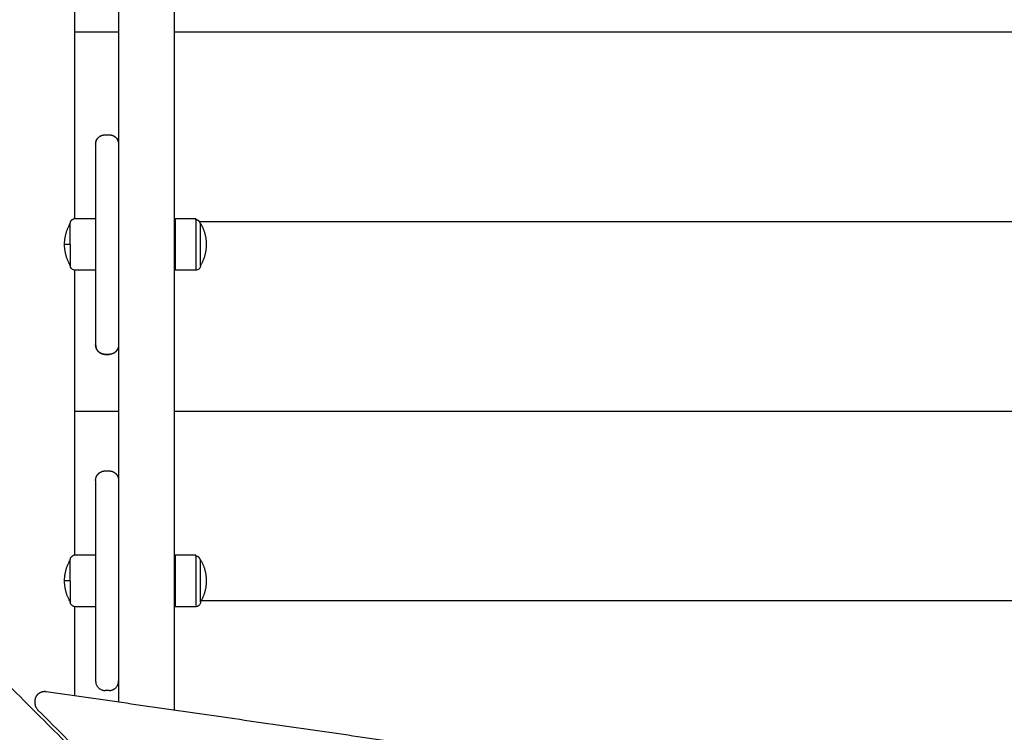
# Model space of a CAD drawing. Units: millimetres. Extents: x -5 to 14.3, y 1.9 to 19.6.
# Drawn here: x 9.1 to 9.7, y 6.6 to 7 of the extents above; entities that cross this region are included whole.
import ezdxf

# ---------------------------------------------------------------- set-up
doc = ezdxf.new("R2010")
doc.units = ezdxf.units.MM
doc.layers.add('DIASTASEIS', color=253, linetype='Continuous', lineweight=5)
doc.layers.add('Make2D$Visible$Curves', color=7, linetype='Continuous', true_color=0x000000)
doc.styles.get("Standard").update_dxf_attribs({"font": 'ARIALN.TTF'})
doc.dimstyles.new('STANDARD_ACAD', dxfattribs={"dimtxt": 0.18, "dimasz": 0.15, "dimexe": 0.18, "dimexo": 0.0625, "dimgap": 0.09, "dimtad": 0, "dimtih": 1, "dimtoh": 1, "dimzin": 0, "dimdsep": 46, "dimtxsty": 'Standard', "dimblk": 'OBLIQUE', "dimcen": 0.09, "dimadec": 0, "dimazin": 0, "dimtfac": 1, "dimtofl": 0, "dimtmove": 0, "dimatfit": 3, "dimfxl": 1, "dimtolj": 1, "dimtzin": 0, "dimarcsym": 0})

# ---------------------------------------------------------------- blocks, each defined once
blk = doc.blocks.new('_Oblique')
at = {"color": 0, "linetype": 'ByBlock', "lineweight": -2, "transparency": 16777216}
blk.add_line((-0.5, -0.5), (0.5, 0.5), dxfattribs=at)
blk = doc.blocks.new('*D11')
at = {"layer": 'Defpoints', "color": 0}
for p in [(9.07861, 9.45086), (1.60854, 3.92443), (10.26297, 3.92443)]:
    blk.add_point(p, dxfattribs=at)
at = {"layer": 'DIASTASEIS', "color": 0, "lineweight": -2}
for p, q in [((9.01611, 9.45086), (1.42854, 9.45086)), ((1.60854, 9.45086), (1.60854, 6.86955)), ((1.60854, 3.92443), (1.60854, 6.50574)), ((10.20047, 3.92443), (1.42854, 3.92443))]:
    blk.add_line(p, q, dxfattribs=at)
at = {"layer": 'DIASTASEIS', "color": 0, "linetype": 'ByBlock', "lineweight": -2, "xscale": 0.15, "yscale": 0.15, "zscale": 0.15}
for p, rotation in [((1.60854, 9.45086), 90), ((1.60854, 3.92443), 270)]:
    blk.add_blockref('_Oblique', p, dxfattribs=dict(at, rotation=rotation))
at = {"layer": 'DIASTASEIS', "color": 0, "insert": (1.60854, 6.68765), "char_height": 0.18, "attachment_point": 5}
blk.add_mtext('\\A1;\\A1;5.50', dxfattribs=at)
blk = doc.blocks.new('*D12')
at = {"layer": 'Defpoints', "color": 0}
for p in [(12.73144, 11.40877), (12.73144, 6.43147), (4.27346, 6.34346)]:
    blk.add_point(p, dxfattribs=at)
at = {"layer": 'DIASTASEIS', "color": 0, "lineweight": -2}
for p, q in [((4.27346, 6.40596), (4.27346, 11.58877)), ((12.73144, 6.49397), (12.73144, 11.58877)), ((4.27346, 11.40877), (8.22097, 11.40877)), ((12.73144, 11.40877), (8.78393, 11.40877))]:
    blk.add_line(p, q, dxfattribs=at)
at = {"layer": 'DIASTASEIS', "color": 0, "linetype": 'ByBlock', "lineweight": -2, "xscale": 0.15, "yscale": 0.15, "zscale": 0.15, "rotation": 180}
blk.add_blockref('_Oblique', (4.27346, 11.40877), dxfattribs=at)
at = {"layer": 'DIASTASEIS', "color": 0, "linetype": 'ByBlock', "lineweight": -2, "xscale": 0.15, "yscale": 0.15, "zscale": 0.15}
blk.add_blockref('_Oblique', (12.73144, 11.40877), dxfattribs=at)
at = {"layer": 'DIASTASEIS', "color": 0, "insert": (8.50245, 11.40877), "char_height": 0.18, "attachment_point": 5}
blk.add_mtext('\\A1;\\A1;8.50', dxfattribs=at)
blk = doc.blocks.new('*D15')
at = {"layer": 'Defpoints', "color": 0}
for p in [(14.23144, 12.3623), (2.27346, 6.05346), (14.23144, 6.05346)]:
    blk.add_point(p, dxfattribs=at)
at = {"layer": 'DIASTASEIS', "color": 0, "lineweight": -2}
for p, q in [((2.27346, 6.11596), (2.27346, 12.5423)), ((14.23144, 6.11596), (14.23144, 12.5423)), ((2.27346, 12.3623), (7.92057, 12.3623)), ((14.23144, 12.3623), (8.58433, 12.3623))]:
    blk.add_line(p, q, dxfattribs=at)
at = {"layer": 'DIASTASEIS', "color": 0, "linetype": 'ByBlock', "lineweight": -2, "xscale": 0.15, "yscale": 0.15, "zscale": 0.15, "rotation": 180}
blk.add_blockref('_Oblique', (2.27346, 12.3623), dxfattribs=at)
at = {"layer": 'DIASTASEIS', "color": 0, "linetype": 'ByBlock', "lineweight": -2, "xscale": 0.15, "yscale": 0.15, "zscale": 0.15}
blk.add_blockref('_Oblique', (14.23144, 12.3623), dxfattribs=at)
at = {"layer": 'DIASTASEIS', "color": 0, "insert": (8.25245, 12.3623), "char_height": 0.18, "attachment_point": 5}
blk.add_mtext('\\A1;\\A1;12.00', dxfattribs=at)
blk = doc.blocks.new('*D16')
at = {"layer": 'Defpoints', "color": 0}
for p in [(9.66559, 10.93883), (0.7995, 1.92623), (10.55697, 1.92623)]:
    blk.add_point(p, dxfattribs=at)
at = {"layer": 'DIASTASEIS', "color": 0, "lineweight": -2}
for p, q in [((9.60309, 10.93883), (0.6195, 10.93883)), ((0.7995, 10.93883), (0.7995, 6.61443)), ((0.7995, 1.92623), (0.7995, 6.25063)), ((10.49447, 1.92623), (0.6195, 1.92623))]:
    blk.add_line(p, q, dxfattribs=at)
at = {"layer": 'DIASTASEIS', "color": 0, "linetype": 'ByBlock', "lineweight": -2, "xscale": 0.15, "yscale": 0.15, "zscale": 0.15}
for p, rotation in [((0.7995, 10.93883), 90), ((0.7995, 1.92623), 270)]:
    blk.add_blockref('_Oblique', p, dxfattribs=dict(at, rotation=rotation))
at = {"layer": 'DIASTASEIS', "color": 0, "insert": (0.7995, 6.43253), "char_height": 0.18, "attachment_point": 5}
blk.add_mtext('\\A1;\\A1;9.00', dxfattribs=at)
blk = doc.blocks.new('KATOPSH_S140A')
at = {"layer": 'Make2D$Visible$Curves', "color": 0, "lineweight": -3}
for points in [[(10.3039, 30.115), (10.3039, 29.83465), (10.3039, 29.55431)], [(10.3329, 30.115), (10.3329, 29.83256), (10.3329, 29.55012)], [(10.2809, 29.90932), (10.2809, 29.90661), (10.2809, 29.90391)], [(10.2809, 29.90391), (10.2924, 29.90391), (10.3039, 29.90391)], [(10.3329, 29.90391), (10.7659, 29.90391), (11.1989, 29.90391)], [(10.2809, 29.89981), (10.2809, 29.85801), (10.2809, 29.8162)], [(10.2969, 29.85029), (10.2979, 29.85029), (10.2989, 29.85029)], [(10.2969, 29.85028), (10.2979, 29.85028), (10.2989, 29.85028)], [(10.2919, 29.83779), (10.2919, 29.82326), (10.2919, 29.80874)], [(10.2809, 29.81039), (10.2809, 29.80845), (10.2809, 29.80652)], [(10.2812, 29.80654), (10.28655, 29.80654), (10.2919, 29.80654)], [(10.3329, 29.80499), (10.33315, 29.80499), (10.3334, 29.80499)], [(10.3334, 29.80654), (10.33875, 29.80654), (10.3441, 29.80654)], [(10.34605, 29.80499), (10.7659, 29.80499), (11.18575, 29.80499)], [(10.2919, 29.79735), (10.2919, 29.77457), (10.2919, 29.75178)], [(10.2809, 29.77956), (10.2809, 29.74842), (10.2809, 29.71729)], [(10.2919, 29.77954), (10.28655, 29.77954), (10.2812, 29.77954)], [(10.3441, 29.77954), (10.33875, 29.77954), (10.3334, 29.77954)], [(10.2969, 29.73567), (10.2979, 29.73567), (10.2989, 29.73567)], [(10.2989, 29.73566), (10.2979, 29.73566), (10.2969, 29.73566)], [(10.2809, 29.71147), (10.2809, 29.70877), (10.2809, 29.70607)], [(10.2809, 29.70607), (10.2924, 29.70607), (10.3039, 29.70607)], [(10.3329, 29.70607), (10.7659, 29.70607), (11.1989, 29.70607)], [(10.2809, 29.70197), (10.2809, 29.66647), (10.2809, 29.63097)], [(10.2969, 29.67486), (10.2979, 29.67486), (10.2989, 29.67486)], [(10.2919, 29.66986), (10.2919, 29.65977), (10.2919, 29.64969)], [(10.2812, 29.63098), (10.28655, 29.63098), (10.2919, 29.63098)], [(10.2919, 29.63469), (10.2919, 29.61748), (10.2919, 29.60028)], [(10.3334, 29.63098), (10.33875, 29.63098), (10.3441, 29.63098)], [(10.3329, 29.60715), (10.33315, 29.60715), (10.3334, 29.60715)], [(10.34698, 29.60715), (10.7659, 29.60715), (11.18482, 29.60715)], [(10.2809, 29.60305), (10.2809, 29.58034), (10.2809, 29.55763)], [(10.2919, 29.60398), (10.28655, 29.60398), (10.2812, 29.60398)], [(10.3441, 29.60398), (10.33875, 29.60398), (10.3334, 29.60398)], [(10.2919, 29.58528), (10.2919, 29.57526), (10.2919, 29.56524)], [(10.23996, 29.56954), (10.35429, 29.4552), (10.46863, 29.34087)], [(10.26607, 29.55977), (10.42368, 29.53703), (10.5813, 29.51428)], [(10.2989, 29.56024), (10.2979, 29.56024), (10.2969, 29.56024)], [(10.58129, 29.51428), (10.92422, 29.53757), (11.26715, 29.56085)], [(10.26036, 29.55358), (10.26036, 29.5542), (10.26036, 29.55482)], [(10.76236, 29.04951), (10.51209, 29.29978), (10.26182, 29.55005)]]:
    blk.add_open_spline(points, degree=2, dxfattribs=at)
for points, weights in [([(10.2809, 29.91514), (10.2809, 29.91022), (10.2809, 29.90932)], [1, 0.707106781187, 1]), ([(10.2809, 29.90391), (10.2809, 29.90391), (10.2809, 29.89981)], [0.936413880447, 0.743396058596, 1]), ([(10.2919, 29.84529), (10.29191, 29.85028), (10.2969, 29.85028)], [0.99949320093, 0.707360400314, 1]), ([(10.2989, 29.85028), (10.30389, 29.85028), (10.3039, 29.84529)], [1, 0.707492430064, 0.999229717804]), ([(10.2919, 29.84529), (10.2919, 29.84529), (10.2919, 29.83779)], [1, 0.866025403782, 1]), ([(10.2809, 29.8162), (10.2809, 29.81129), (10.2809, 29.81039)], [1, 0.707106781187, 1]), ([(10.2919, 29.80874), (10.2919, 29.80336), (10.2919, 29.79735)], [1, 0.923879532506, 1]), ([(10.3334, 29.80654), (10.3334, 29.80654), (10.3334, 29.79304)], [1, 0.707106781187, 1]), ([(10.3441, 29.80588), (10.3441, 29.80654), (10.3441, 29.80654)], [1, 0.987688340595, 1]), ([(10.3441, 29.80588), (10.3441, 29.80285), (10.3441, 29.79304)], [0.902750172187, 0.768672875408, 1]), ([(10.3466, 29.8035), (10.3466, 29.80588), (10.3441, 29.80588)], [1, 0.707106781187, 1]), ([(10.2757, 29.79304), (10.2757, 29.79895), (10.2787, 29.80404)], [1, 0.964763821238, 1]), ([(10.3466, 29.8035), (10.3466, 29.80404), (10.3466, 29.80404)], [1, 0.9633681757, 0.95135967021]), ([(10.3466, 29.80404), (10.3496, 29.79895), (10.3496, 29.79304)], [1, 0.964763821238, 1]), ([(10.3466, 29.79304), (10.3466, 29.80103), (10.3466, 29.8035)], [1, 0.809016994375, 1]), ([(10.2787, 29.79304), (10.2757, 29.79304), (10.2757, 29.79304)], [1, 0.964763821238, 1]), ([(10.2787, 29.78204), (10.2757, 29.78713), (10.2757, 29.79304)], [1, 0.964763821238, 1]), ([(10.2787, 29.79304), (10.2787, 29.78505), (10.2787, 29.78258)], [1, 0.809016994375, 1]), ([(10.3334, 29.79304), (10.3334, 29.77954), (10.3334, 29.77954)], [1, 0.707106781187, 1]), ([(10.3441, 29.79304), (10.3441, 29.78323), (10.3441, 29.7802)], [1, 0.809016994375, 1]), ([(10.3496, 29.79304), (10.3496, 29.78713), (10.3466, 29.78204)], [1, 0.964763821238, 1]), ([(10.3466, 29.78204), (10.3466, 29.78204), (10.3466, 29.79304)], [1, 0.707106781187, 1]), ([(10.2787, 29.78258), (10.2787, 29.78204), (10.2787, 29.78204)], [1, 0.987688340595, 1]), ([(10.2919, 29.75178), (10.2919, 29.74066), (10.2919, 29.74066)], [1, 0.793353340175, 1]), ([(10.2919, 29.74066), (10.29191, 29.73567), (10.2969, 29.73567)], [0.99921587702, 0.707499368892, 1]), ([(10.3039, 29.74066), (10.30389, 29.73567), (10.2989, 29.73567)], [0.999227498767, 0.707493542516, 1]), ([(10.2809, 29.71729), (10.2809, 29.71237), (10.2809, 29.71147)], [1, 0.707106781187, 1]), ([(10.2809, 29.70607), (10.2809, 29.70607), (10.2809, 29.70197)], [0.936413880447, 0.743396058596, 1]), ([(10.2919, 29.66986), (10.2919, 29.66986), (10.2919, 29.66986)], [1, 0.999898016415, 1]), ([(10.2919, 29.64969), (10.2919, 29.64927), (10.2919, 29.63469)], [1, 0.717133102573, 1]), ([(10.3334, 29.63098), (10.3334, 29.63098), (10.3334, 29.61748)], [1, 0.707106781187, 1]), ([(10.3441, 29.63032), (10.3441, 29.63098), (10.3441, 29.63098)], [1, 0.987688340595, 1]), ([(10.2757, 29.61748), (10.2757, 29.62339), (10.2787, 29.62848)], [1, 0.964763821238, 1]), ([(10.3441, 29.63032), (10.3441, 29.62729), (10.3441, 29.61748)], [0.902750172187, 0.768672875408, 1]), ([(10.3466, 29.62795), (10.3466, 29.63032), (10.3441, 29.63032)], [1, 0.707106781187, 1]), ([(10.3466, 29.62795), (10.3466, 29.62848), (10.3466, 29.62848)], [1, 0.9633681757, 0.95135967021]), ([(10.3466, 29.62848), (10.3496, 29.62339), (10.3496, 29.61748)], [1, 0.964763821238, 1]), ([(10.3466, 29.61748), (10.3466, 29.62548), (10.3466, 29.62795)], [1, 0.809016994375, 1]), ([(10.2787, 29.61748), (10.2757, 29.61748), (10.2757, 29.61748)], [1, 0.964763821238, 1]), ([(10.2787, 29.60648), (10.2757, 29.61158), (10.2757, 29.61748)], [1, 0.964763821238, 1]), ([(10.2787, 29.61748), (10.2787, 29.60949), (10.2787, 29.60702)], [1, 0.809016994375, 1]), ([(10.3334, 29.61748), (10.3334, 29.60398), (10.3334, 29.60398)], [1, 0.707106781187, 1]), ([(10.3441, 29.61748), (10.3441, 29.60768), (10.3441, 29.60464)], [1, 0.809016994375, 1]), ([(10.3496, 29.61748), (10.3496, 29.61158), (10.3466, 29.60648)], [1, 0.964763821238, 1]), ([(10.2787, 29.60702), (10.2787, 29.60648), (10.2787, 29.60648)], [1, 0.9633681757, 0.95135967021]), ([(10.2809, 29.604), (10.2809, 29.60354), (10.2809, 29.60305)], [0.931706260873, 0.960535738987, 1]), ([(10.2919, 29.60028), (10.2919, 29.5857), (10.2919, 29.58528)], [1, 0.717133102573, 1]), ([(10.2919, 29.56524), (10.2919, 29.56024), (10.2969, 29.56024)], [1, 0.707106781167, 1]), ([(10.2989, 29.56024), (10.3039, 29.56024), (10.3039, 29.56524)], [1, 0.707106781187, 1]), ([(10.2969, 29.56024), (10.2969, 29.56024), (10.2969, 29.56024)], [1, 0.996078844855, 0.992375466863]), ([(10.2989, 29.56024), (10.2989, 29.56024), (10.2989, 29.56024)], [1, 0.996078844855, 0.992375466863])]:
    blk.add_rational_spline(points, weights, degree=2, dxfattribs=at)
for points, knots in [([(10.2919, 29.84529), (10.2919, 29.84529), (10.2919, 29.8453), (10.2919, 29.8453), (10.2919, 29.8453), (10.2919, 29.84531), (10.2919, 29.84532), (10.2919, 29.84534), (10.2919, 29.84535), (10.2919, 29.84539), (10.2919, 29.84541), (10.2919, 29.84549), (10.29191, 29.84554), (10.29192, 29.84569), (10.29192, 29.84579), (10.29195, 29.84599), (10.29196, 29.8461), (10.29204, 29.84652), (10.29213, 29.84683), (10.2925, 29.84776), (10.29288, 29.84834), (10.29336, 29.84882), (10.29385, 29.84931), (10.29442, 29.84969), (10.29565, 29.85017), (10.29627, 29.85029), (10.2969, 29.85029)], [0, 0, 0, 0, 0, 0, 0.00935, 0.00935, 0.02805, 0.02805, 0.065449, 0.065449, 0.140248, 0.140248, 0.289857, 0.289857, 0.596023, 0.596023, 0.908775, 0.908775, 1.883521, 1.883521, 3.942841, 3.942841, 3.942841, 5.99839, 5.99839, 7.895236, 7.895236, 7.895236, 7.895236]), ([(10.2989, 29.85029), (10.29953, 29.85029), (10.30015, 29.85017), (10.30138, 29.84969), (10.30195, 29.84931), (10.30244, 29.84882), (10.30292, 29.84834), (10.3033, 29.84776), (10.30367, 29.84683), (10.30376, 29.84652), (10.30384, 29.8461), (10.30385, 29.84599), (10.30388, 29.84579), (10.30389, 29.84569), (10.30389, 29.84554), (10.3039, 29.84549), (10.3039, 29.84541), (10.3039, 29.84539), (10.3039, 29.84535), (10.3039, 29.84534), (10.3039, 29.84532), (10.3039, 29.84531), (10.3039, 29.84531), (10.3039, 29.84529), (10.3039, 29.84529)], [0, 0, 0, 0, 1.896846, 1.896846, 3.952395, 3.952395, 3.952395, 6.016445, 6.016445, 6.99343, 6.99343, 7.3069, 7.3069, 7.613769, 7.613769, 7.763721, 7.763721, 7.838695, 7.838695, 7.876184, 7.876184, 7.894928, 7.894928, 7.895236, 7.895236, 7.895236, 7.895236]), ([(10.2787, 29.80404), (10.2787, 29.80404), (10.2787, 29.80405), (10.2787, 29.80405), (10.2787, 29.80406), (10.2787, 29.80406), (10.2787, 29.80407), (10.2787, 29.80409), (10.2787, 29.8041), (10.2787, 29.80414), (10.2787, 29.80416), (10.27871, 29.80424), (10.27871, 29.80429), (10.27872, 29.80439), (10.27873, 29.80444), (10.27877, 29.80465), (10.27882, 29.80481), (10.279, 29.80528), (10.27919, 29.80557), (10.27943, 29.80581), (10.27967, 29.80605), (10.27996, 29.80624), (10.28057, 29.80648), (10.28089, 29.80654), (10.2812, 29.80654)], [0, 0, 0, 0, 0.007004, 0.007004, 0.016343, 0.016343, 0.03502, 0.03502, 0.072375, 0.072375, 0.147091, 0.147091, 0.299993, 0.299993, 0.456184, 0.456184, 0.94298, 0.94298, 1.971421, 1.971421, 1.971421, 2.999195, 2.999195, 3.947618, 3.947618, 3.947618, 3.947618]), ([(10.2812, 29.77954), (10.28089, 29.77954), (10.28057, 29.7796), (10.27996, 29.77984), (10.27967, 29.78003), (10.27943, 29.78027), (10.27919, 29.78051), (10.279, 29.7808), (10.27882, 29.78127), (10.27877, 29.78143), (10.27873, 29.78164), (10.27872, 29.78169), (10.27871, 29.78179), (10.27871, 29.78184), (10.2787, 29.78192), (10.2787, 29.78194), (10.2787, 29.78198), (10.2787, 29.78199), (10.2787, 29.78201), (10.2787, 29.78201), (10.2787, 29.78202), (10.2787, 29.78203), (10.2787, 29.78203), (10.2787, 29.78204), (10.2787, 29.78204)], [0, 0, 0, 0, 0.948423, 0.948423, 1.976198, 1.976198, 1.976198, 3.004636, 3.004636, 3.491431, 3.491431, 3.647621, 3.647621, 3.800522, 3.800522, 3.875238, 3.875238, 3.912594, 3.912594, 3.931274, 3.931274, 3.940613, 3.940613, 3.947618, 3.947618, 3.947618, 3.947618]), ([(10.3466, 29.78204), (10.3466, 29.78204), (10.3466, 29.78203), (10.3466, 29.78203), (10.3466, 29.78202), (10.3466, 29.78201), (10.3466, 29.78201), (10.3466, 29.78199), (10.3466, 29.78198), (10.3466, 29.78194), (10.3466, 29.78192), (10.34659, 29.78184), (10.34659, 29.78179), (10.34658, 29.78169), (10.34657, 29.78164), (10.34653, 29.78143), (10.34648, 29.78127), (10.3463, 29.7808), (10.34611, 29.78051), (10.34587, 29.78027), (10.34563, 29.78003), (10.34534, 29.77984), (10.34473, 29.7796), (10.34442, 29.77954), (10.3441, 29.77954)], [0, 0, 0, 0, 0.007004, 0.007004, 0.016343, 0.016343, 0.03502, 0.03502, 0.072375, 0.072375, 0.147091, 0.147091, 0.299993, 0.299993, 0.456184, 0.456184, 0.94298, 0.94298, 1.971421, 1.971421, 1.971421, 2.999195, 2.999195, 3.947618, 3.947618, 3.947618, 3.947618]), ([(10.2787, 29.62848), (10.2787, 29.62849), (10.2787, 29.62849), (10.2787, 29.6285), (10.2787, 29.6285), (10.2787, 29.62851), (10.2787, 29.62852), (10.2787, 29.62853), (10.2787, 29.62855), (10.2787, 29.62858), (10.2787, 29.62861), (10.27871, 29.62868), (10.27871, 29.62873), (10.27872, 29.62884), (10.27873, 29.62889), (10.27877, 29.6291), (10.27882, 29.62925), (10.279, 29.62972), (10.27919, 29.63001), (10.27943, 29.63025), (10.27967, 29.63049), (10.27996, 29.63068), (10.28057, 29.63092), (10.28089, 29.63098), (10.2812, 29.63098)], [0, 0, 0, 0, 0.007004, 0.007004, 0.016343, 0.016343, 0.03502, 0.03502, 0.072375, 0.072375, 0.147091, 0.147091, 0.299993, 0.299993, 0.456184, 0.456184, 0.94298, 0.94298, 1.971421, 1.971421, 1.971421, 2.999195, 2.999195, 3.947618, 3.947618, 3.947618, 3.947618]), ([(10.2812, 29.60398), (10.28089, 29.60398), (10.28057, 29.60404), (10.27996, 29.60429), (10.27967, 29.60447), (10.27943, 29.60472), (10.27919, 29.60496), (10.279, 29.60525), (10.27882, 29.60571), (10.27877, 29.60587), (10.27873, 29.60608), (10.27872, 29.60613), (10.27871, 29.60623), (10.27871, 29.60628), (10.2787, 29.60636), (10.2787, 29.60638), (10.2787, 29.60642), (10.2787, 29.60643), (10.2787, 29.60645), (10.2787, 29.60646), (10.2787, 29.60647), (10.2787, 29.60647), (10.2787, 29.60648), (10.2787, 29.60648), (10.2787, 29.60648)], [0, 0, 0, 0, 0.948423, 0.948423, 1.976198, 1.976198, 1.976198, 3.004636, 3.004636, 3.491431, 3.491431, 3.647621, 3.647621, 3.800522, 3.800522, 3.875238, 3.875238, 3.912594, 3.912594, 3.931274, 3.931274, 3.940613, 3.940613, 3.947618, 3.947618, 3.947618, 3.947618]), ([(10.3466, 29.60648), (10.3466, 29.60648), (10.3466, 29.60648), (10.3466, 29.60647), (10.3466, 29.60647), (10.3466, 29.60646), (10.3466, 29.60645), (10.3466, 29.60643), (10.3466, 29.60642), (10.3466, 29.60638), (10.3466, 29.60636), (10.34659, 29.60628), (10.34659, 29.60623), (10.34658, 29.60613), (10.34657, 29.60608), (10.34653, 29.60587), (10.34648, 29.60571), (10.3463, 29.60525), (10.34611, 29.60496), (10.34587, 29.60472), (10.34563, 29.60447), (10.34534, 29.60429), (10.34473, 29.60404), (10.34442, 29.60398), (10.3441, 29.60398)], [0, 0, 0, 0, 0.007004, 0.007004, 0.016343, 0.016343, 0.03502, 0.03502, 0.072375, 0.072375, 0.147091, 0.147091, 0.299993, 0.299993, 0.456184, 0.456184, 0.94298, 0.94298, 1.971421, 1.971421, 1.971421, 2.999195, 2.999195, 3.947618, 3.947618, 3.947618, 3.947618]), ([(10.26182, 29.55005), (10.26179, 29.55008), (10.26177, 29.55011), (10.26174, 29.55014), (10.26154, 29.55034), (10.26137, 29.55056), (10.26105, 29.55103), (10.26091, 29.55128), (10.26079, 29.55155), (10.26072, 29.55172), (10.26065, 29.5519), (10.26057, 29.55214), (10.26056, 29.55219), (10.26051, 29.55236), (10.26048, 29.55247), (10.2604, 29.55289), (10.26037, 29.5532), (10.26036, 29.55351), (10.26036, 29.55353), (10.26036, 29.55356), (10.26036, 29.55358)], [1.222779, 1.222779, 1.222779, 1.222779, 1.348684, 1.348684, 1.348684, 2.187456, 2.187456, 3.054371, 3.054371, 3.054371, 3.625745, 3.625745, 3.803905, 3.803905, 4.144878, 4.144878, 5.075579, 5.075579, 5.075579, 5.153712, 5.153712, 5.153712, 5.153712])]:
    blk.add_open_spline(points, degree=3, knots=knots, dxfattribs=at)
for points, weights, degree, knots in [([(10.2787, 29.79304), (10.2787, 29.79478), (10.2787, 29.79644), (10.2787, 29.80077), (10.2787, 29.80284), (10.2787, 29.80404), (10.2787, 29.80404)], [0.902750339224, 0.938434049875, 1, 0.853553390593, 0.853553390593, 0.853553390593, 0.902750339224], 2, [14.394431, 14.394431, 14.394431, 18.225397, 18.225397, 27.338095, 27.338095, 32.619828, 32.619828, 32.619828]), ([(10.2969, 29.73566), (10.29628, 29.73566), (10.29566, 29.73578), (10.29506, 29.73601), (10.29443, 29.73626), (10.29385, 29.73664), (10.29336, 29.73713), (10.29288, 29.73761), (10.2925, 29.73819), (10.29213, 29.73912), (10.29204, 29.73943), (10.29196, 29.73985), (10.29195, 29.73996), (10.29192, 29.74016), (10.29192, 29.74026), (10.29191, 29.74041), (10.2919, 29.74046), (10.2919, 29.74054), (10.2919, 29.74056), (10.2919, 29.7406), (10.2919, 29.74061), (10.2919, 29.74063), (10.2919, 29.74064), (10.2919, 29.74065), (10.2919, 29.74066), (10.2919, 29.74066)], [0.990350617852, 0.942006120982, 0.90574774833, 0.881575499895, 0.85740325146, 0.845317127242, 0.845317127242, 0.845317127242, 0.845317127242, 0.845317127242, 0.845317127242, 0.845317127242, 0.845317127242, 0.845317127242, 0.845317127242, 0.845317127242, 0.845317127242, 0.845317127242, 0.845317127242, 0.845317127242, 0.845317127242, 0.845317127242, 0.845317127242, 0.845317127242, 0.845317127242, 0.845317127242], 3, [0, 0, 0, 0, 1.895974, 1.895974, 1.895974, 3.952395, 3.952395, 3.952395, 6.009271, 6.009271, 6.982861, 6.982861, 7.295242, 7.295242, 7.601044, 7.601044, 7.750475, 7.750475, 7.825189, 7.825189, 7.862547, 7.862547, 7.881227, 7.881227, 7.895236, 7.895236, 7.895236, 7.895236]), ([(10.3039, 29.74066), (10.3039, 29.74066), (10.3039, 29.74064), (10.3039, 29.74064), (10.3039, 29.74063), (10.3039, 29.74061), (10.3039, 29.7406), (10.3039, 29.74056), (10.3039, 29.74054), (10.3039, 29.74046), (10.30389, 29.74041), (10.30389, 29.74026), (10.30388, 29.74016), (10.30385, 29.73996), (10.30384, 29.73985), (10.30376, 29.73943), (10.30367, 29.73912), (10.3033, 29.73819), (10.30292, 29.73761), (10.30244, 29.73713), (10.30195, 29.73664), (10.30137, 29.73626), (10.30074, 29.73601), (10.30014, 29.73578), (10.29952, 29.73566), (10.2989, 29.73566)], [1, 1, 1, 1, 1, 1, 1, 1, 1, 1, 1, 1, 1, 1, 1, 1, 1, 1, 1, 1, 1, 1.01429773966, 1.04289321899, 1.07148869831, 1.1143819173, 1.17157287595], 3, [0, 0, 0, 0, 0.000002, 0.000002, 0.018746, 0.018746, 0.056235, 0.056235, 0.131211, 0.131211, 0.281176, 0.281176, 0.588069, 0.588069, 0.901564, 0.901564, 1.878627, 1.878627, 3.942841, 3.942841, 3.942841, 5.999262, 5.999262, 5.999262, 7.895236, 7.895236, 7.895236, 7.895236]), ([(10.2919, 29.66986), (10.2919, 29.66987), (10.2919, 29.66988), (10.2919, 29.66989), (10.2919, 29.66989), (10.2919, 29.66991), (10.2919, 29.66992), (10.2919, 29.66996), (10.2919, 29.66999), (10.2919, 29.67006), (10.29191, 29.67011), (10.29192, 29.67026), (10.29192, 29.67036), (10.29195, 29.67057), (10.29196, 29.67067), (10.29204, 29.67109), (10.29213, 29.6714), (10.2925, 29.67234), (10.29288, 29.67291), (10.29336, 29.6734), (10.29385, 29.67389), (10.29443, 29.67426), (10.29506, 29.67451), (10.29566, 29.67475), (10.29628, 29.67486), (10.2969, 29.67486)], [1, 1, 1, 1, 1, 1, 1, 1, 1, 1, 1, 1, 1, 1, 1, 1, 1, 1, 1, 1, 1, 1.01429773966, 1.04289321899, 1.07148869831, 1.1143819173, 1.17157287595], 3, [0, 0, 0, 0, 0.014008, 0.014008, 0.032686, 0.032686, 0.070041, 0.070041, 0.144751, 0.144751, 0.294183, 0.294183, 0.599986, 0.599986, 0.912367, 0.912367, 1.88596, 1.88596, 3.942841, 3.942841, 3.942841, 5.999262, 5.999262, 5.999262, 7.895236, 7.895236, 7.895236, 7.895236]), ([(10.2989, 29.67486), (10.29985, 29.67486), (10.30074, 29.67451), (10.3017, 29.67413), (10.30244, 29.6734), (10.30255, 29.67327), (10.30267, 29.67315), (10.30278, 29.67301), (10.30289, 29.67288), (10.30299, 29.67274), (10.30309, 29.6726), (10.30317, 29.67245), (10.30326, 29.67231), (10.30334, 29.67216), (10.30342, 29.67201), (10.30348, 29.67186), (10.30355, 29.6717), (10.3036, 29.67155), (10.30366, 29.67139), (10.3037, 29.67124), (10.30375, 29.67108), (10.30378, 29.67093), (10.30382, 29.67077), (10.30384, 29.67062), (10.30386, 29.67046), (10.30388, 29.67031), (10.30389, 29.67016), (10.3039, 29.67001), (10.3039, 29.66986)], [0.990350617852, 0.917833872547, 0.881575499895, 0.845317127242, 0.845317127242, 0.845317127242, 0.845317127242, 0.845317127242, 0.845317127242, 0.845317127242, 0.845317127242, 0.845317127242, 0.845317127242, 0.845317127242, 0.845317127242, 0.845317127242, 0.845317127242, 0.845317127242, 0.845317127242, 0.845317127242, 0.845317127242, 0.845317127242, 0.845317127242, 0.845317127242, 0.845317127242, 0.845317127242, 0.845317127242, 0.845317127242, 0.845317127242], 2, [0, 0, 0, 1.895974, 1.895974, 3.952395, 3.952395, 4.952395, 4.952395, 5.952395, 5.952395, 6.952395, 6.952395, 7.952395, 7.952395, 8.952395, 8.952395, 9.952395, 9.952395, 10.952395, 10.952395, 11.952395, 11.952395, 12.952395, 12.952395, 13.952395, 13.952395, 14.952395, 14.952395, 15.952395, 15.952395, 15.952395]), ([(10.2787, 29.61748), (10.2787, 29.61923), (10.2787, 29.62088), (10.2787, 29.62522), (10.2787, 29.62729), (10.2787, 29.62848), (10.2787, 29.62848)], [0.902750339224, 0.938434049875, 1, 0.853553390593, 0.853553390593, 0.853553390593, 0.902750339224], 2, [14.394431, 14.394431, 14.394431, 18.225397, 18.225397, 27.338095, 27.338095, 32.619828, 32.619828, 32.619828]), ([(10.3466, 29.60648), (10.3466, 29.60648), (10.3466, 29.60859), (10.3466, 29.61188), (10.3466, 29.61748)], [0.95135967021, 0.927638348488, 1, 0.891006524188, 1], 2, [3.484351, 3.484351, 3.484351, 10.367256, 10.367256, 20.734512, 20.734512, 20.734512]), ([(10.26036, 29.55482), (10.26036, 29.55531), (10.26046, 29.55579), (10.26071, 29.55708), (10.26157, 29.55808), (10.26243, 29.55908), (10.26367, 29.55952), (10.26484, 29.55994), (10.26607, 29.55977)], [0.912330058108, 0.903599822612, 0.903599822612, 0.903599822612, 0.966153498462, 0.903599822612, 0.903599822612, 0.903599822612, 0.959849382094], 2, [1.629483, 1.629483, 1.629483, 2.601273, 2.601273, 5.202546, 5.202546, 7.803819, 7.803819, 10.270535, 10.270535, 10.270535])]:
    blk.add_rational_spline(points, weights, degree=degree, knots=knots, dxfattribs=at)
blk = doc.blocks.new('S140A')
blk.add_blockref('KATOPSH_S140A', (-1.10393, -22.95902))

msp = doc.modelspace()

# ---------------------------------------------------------------- block references
msp.add_blockref('S140A', (0, 0))

# ---------------------------------------------------------------- dimensions: what is measured, and where the dimension line sits
at = {"layer": 'DIASTASEIS'}
for base, p1, p2, picture, middle in [((14.23144, 12.3623), (2.27346, 6.05346), (14.23144, 6.05346), '*D15', (8.25245, 12.3623)), ((12.73144, 11.40877), (4.27346, 6.34346), (12.73144, 6.43147), '*D12', (8.50245, 11.40877))]:
    dim = msp.add_linear_dim(base=base, p1=p1, p2=p2, text='\\A1;<>0', dimstyle='STANDARD_ACAD', override={"dimdec": 1, "dimtxsty": 'Standard', "dimtmove": 2}, dxfattribs=at)
    dim.commit()
    dim.dimension.update_dxf_attribs({"geometry": picture, "text_midpoint": middle})
for base, p1, p2, picture, middle in [((0.7995, 1.92623), (9.66559, 10.93883), (10.55697, 1.92623), '*D16', (0.7995, 6.43253)), ((1.60854, 3.92443), (9.07861, 9.45086), (10.26297, 3.92443), '*D11', (1.60854, 6.68765))]:
    dim = msp.add_linear_dim(base=base, p1=p1, p2=p2, angle=90, text='\\A1;<>0', dimstyle='STANDARD_ACAD', override={"dimdec": 1, "dimtxsty": 'Standard', "dimtmove": 2}, dxfattribs=at)
    dim.commit()
    dim.dimension.update_dxf_attribs({"geometry": picture, "text_midpoint": middle})

doc.saveas('drawing.dxf')
